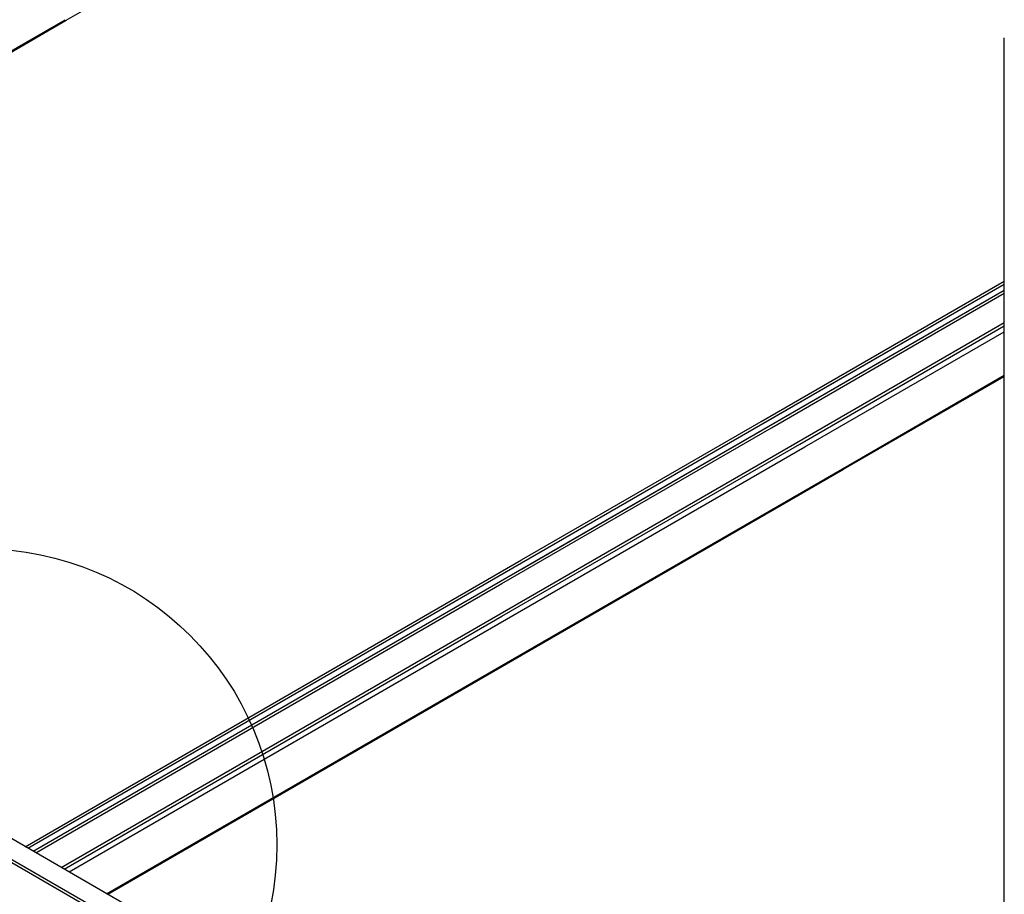
# Model space of a CAD drawing. Extents: x -10986 to 1073, y -7633 to 771.
# Drawn here: x -8469 to -8176, y -1532 to -1272 of the extents above; entities that cross this region are included whole.
import ezdxf

# ---------------------------------------------------------------- set-up
doc = ezdxf.new("R2010")
doc.units = 0
doc.header["$MEASUREMENT"] = 0
for name, color, linetype in [('_8-5_', 7, 'CONTINUOUS'), ('_8-6_', 7, 'CONTINUOUS'), ('_8-D_', 7, 'CONTINUOUS')]:
    doc.layers.add(name, color=color, linetype=linetype)

msp = doc.modelspace()

# ---------------------------------------------------------------- linework, layer by layer
at = {"layer": '_8-5_', "linetype": 'Continuous'}
for p, q in [((-8176.31, -1649.48), (-8176.31, -1277.53)), ((-8343.23, -1595.18), (-8478.29, -1517.21)), ((-8343.55, -1588.83), (-8472.49, -1514.39)), ((-8343.23, -1596.12), (-8479.19, -1517.62))]:
    msp.add_line(p, q, dxfattribs=at)
at = {"layer": '_8-6_', "linetype": 'Continuous'}
for p, q in [((-8454.83, -1272.32), (-8319.45, -1194.16)), ((-8673.61, -1398.27), (-8455.14, -1272.14)), ((-8673.29, -1398.45), (-8454.83, -1272.32)), ((-8248.53, -1391.43), (-8176.31, -1349.74)), ((-8464.64, -1518.91), (-8176.31, -1352.45)), ((-8326.64, -1437.42), (-8176.31, -1350.63)), ((-8247.76, -1391.88), (-8176.31, -1350.63)), ((-8246.18, -1392.79), (-8176.31, -1352.45)), ((-8245.42, -1393.22), (-8176.31, -1353.32)), ((-8237.87, -1397.58), (-8176.31, -1362.04)), ((-8237.02, -1398.07), (-8176.31, -1363.02)), ((-8235.53, -1398.93), (-8176.31, -1364.74)), ((-8224.37, -1405.38), (-8176.31, -1377.63)), ((-8224.06, -1405.56), (-8176.31, -1377.99)), ((-8319.61, -1432.47), (-8248.53, -1391.43)), ((-8325.47, -1439.44), (-8245.42, -1393.22)), ((-8319.61, -1435.18), (-8246.18, -1392.79)), ((-8325.47, -1449.14), (-8237.02, -1398.07)), ((-8319.61, -1444.77), (-8237.87, -1397.58)), ((-8319.61, -1447.48), (-8235.53, -1398.93)), ((-8325.47, -1463.75), (-8224.37, -1405.38)), ((-8319.61, -1460.73), (-8224.06, -1405.56)), ((-8466.99, -1517.56), (-8319.61, -1432.47)), ((-8466.22, -1518.01), (-8326.64, -1437.42)), ((-8463.88, -1519.35), (-8325.47, -1439.44)), ((-8456.34, -1523.71), (-8319.61, -1444.77)), ((-8455.49, -1524.2), (-8325.47, -1449.14)), ((-8453.99, -1525.06), (-8319.61, -1447.48)), ((-8442.52, -1531.69), (-8319.61, -1460.73)), ((-8442.83, -1531.51), (-8325.47, -1463.75))]:
    msp.add_line(p, q, dxfattribs=at)
at = {"layer": '_8-D_', "color": 1, "linetype": 'Continuous'}
msp.add_circle((-8480.15, -1517.01), 87.85, dxfattribs=at)

doc.saveas('drawing.dxf')
